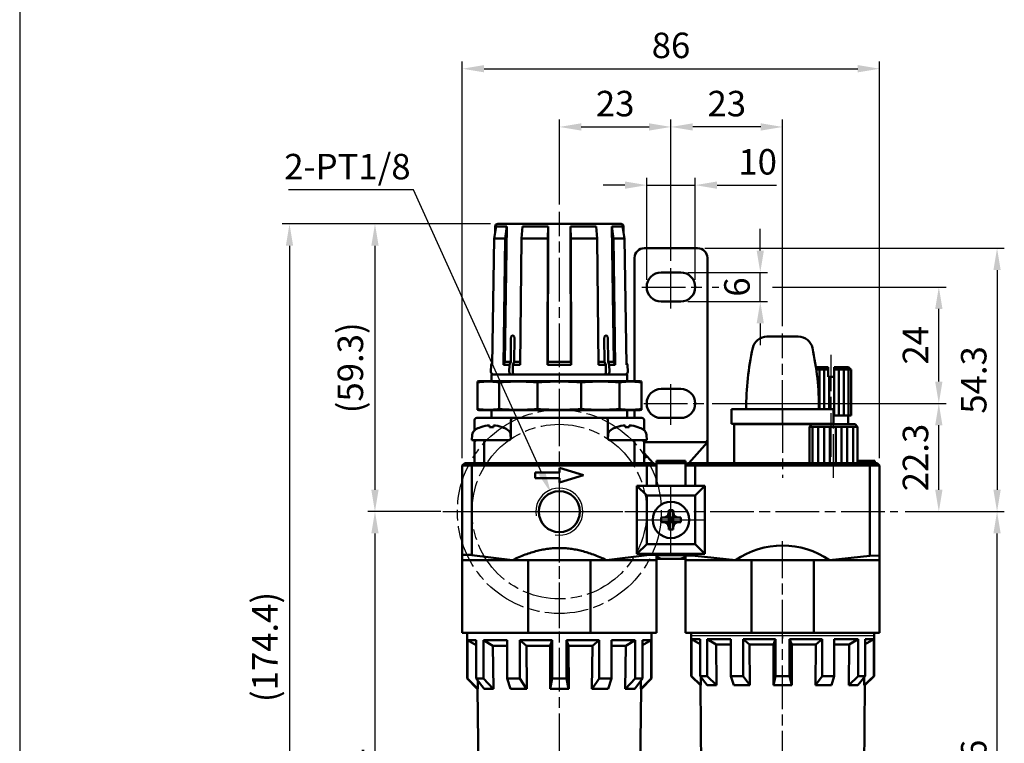
# Model space of a CAD drawing. Units: millimetres. Extents: x 192 to 879, y 407 to 1271.
# Drawn here: x 539 to 742, y 598 to 747 of the extents above; entities that cross this region are included whole.
import ezdxf

# ---------------------------------------------------------------- set-up
doc = ezdxf.new("R2010")
doc.units = ezdxf.units.MM
doc.header["$LTSCALE"] = 1.5
doc.linetypes.add('AM_ISO08W050x2', pattern=[9, 6, -0.75, 1.5, -0.75])
for name, color, linetype, lineweight in [('AM_4', 3, 'Continuous', 25), ('AM_5', 5, 'Continuous', 25), ('AM_7', 1, 'AM_ISO08W050x2', 25), ('AM_VIS', 7, 'Continuous', 50)]:
    doc.layers.add(name, color=color, linetype=linetype, lineweight=lineweight)
doc.layers.add('LOGO', color=7, linetype='Continuous')
doc.styles.get("Standard").update_dxf_attribs({"font": 'ISOCP.SHX', "bigfont": 'CHINESET.SHX'})
doc.dimstyles.new('AM_ISO$0', dxfattribs={"dimscale": 1.5, "dimtxt": 3.5, "dimasz": 3, "dimexe": 1, "dimexo": 1, "dimgap": 1, "dimtad": 1, "dimdsep": 46, "dimtxsty": 'Standard', "dimcen": 0, "dimclrd": 256, "dimclre": 256, "dimclrt": 256, "dimadec": 0, "dimazin": 2, "dimtp": 0.1, "dimtm": 0.1, "dimtfac": 0.6, "dimtmove": 0, "dimatfit": 3, "dimfxl": 0, "dimlwd": -1, "dimlwe": -1, "dimarcsym": 0})
doc.dimstyles.new('AM_ISO$3', dxfattribs={"dimscale": 1.5, "dimtxt": 3.5, "dimasz": 3, "dimexe": 1, "dimexo": 1, "dimgap": 1, "dimtad": 1, "dimtoh": 1, "dimdsep": 46, "dimtxsty": 'Standard', "dimcen": 0, "dimclrd": 256, "dimclre": 256, "dimclrt": 256, "dimadec": 0, "dimazin": 2, "dimtp": 0.1, "dimtm": 0.1, "dimtfac": 0.6, "dimtofl": 0, "dimtmove": 0, "dimatfit": 0, "dimfxl": 0, "dimlwd": -1, "dimlwe": -1, "dimarcsym": 0})

# ---------------------------------------------------------------- blocks, each defined once
blk = doc.blocks.new('*D145')
at = {"layer": 'AM_5'}
for p, q in [((650.61, 708.84), (650.61, 726.33)), ((655.11, 724.83), (669.11, 724.83)), ((673.61, 697.23), (673.61, 726.33))]:
    blk.add_line(p, q, dxfattribs=at)
for points in [[(655.11, 725.58), (655.11, 724.08), (650.61, 724.83)], [(669.11, 725.58), (669.11, 724.08), (673.61, 724.83)]]:
    blk.add_solid(points, dxfattribs=at)
at = {"layer": 'Defpoints', "color": 0}
for p in [(673.61, 724.83), (650.61, 707.34), (673.61, 695.73)]:
    blk.add_point(p, dxfattribs=at)
at = {"layer": 'AM_5', "insert": (662.11, 728.96), "char_height": 5.25, "attachment_point": 5}
blk.add_mtext('23', dxfattribs=at)
blk = doc.blocks.new('*D146')
at = {"layer": 'AM_5'}
for p, q in [((673.61, 697.23), (673.61, 726.33)), ((692.11, 724.83), (678.11, 724.83)), ((696.61, 683.76), (696.61, 726.33))]:
    blk.add_line(p, q, dxfattribs=at)
for points in [[(678.11, 725.58), (678.11, 724.08), (673.61, 724.83)], [(692.11, 725.58), (692.11, 724.08), (696.61, 724.83)]]:
    blk.add_solid(points, dxfattribs=at)
at = {"layer": 'Defpoints', "color": 0}
for p in [(673.61, 724.83), (673.61, 695.73), (696.61, 682.26)]:
    blk.add_point(p, dxfattribs=at)
at = {"layer": 'AM_5', "insert": (685.11, 728.96), "char_height": 5.25, "attachment_point": 5}
blk.add_mtext('23', dxfattribs=at)
blk = doc.blocks.new('*D147')
at = {"layer": 'AM_5'}
for p, q in [((630.61, 656.53), (630.61, 738.33)), ((635.11, 736.83), (712.11, 736.83)), ((716.61, 656.53), (716.61, 738.33))]:
    blk.add_line(p, q, dxfattribs=at)
for points in [[(635.11, 737.58), (635.11, 736.08), (630.61, 736.83)], [(712.11, 737.58), (712.11, 736.08), (716.61, 736.83)]]:
    blk.add_solid(points, dxfattribs=at)
at = {"layer": 'Defpoints', "color": 0}
for p in [(716.61, 736.83), (630.61, 655.03), (716.61, 655.03)]:
    blk.add_point(p, dxfattribs=at)
at = {"layer": 'AM_5', "insert": (673.61, 740.96), "char_height": 5.25, "attachment_point": 5}
blk.add_mtext('86', dxfattribs=at)
blk = doc.blocks.new('*D148')
at = {"layer": 'AM_5'}
for p, q in [((636.4, 704.83), (593.5, 704.83)), ((595, 700.33), (595, 534.93)), ((647.01, 530.43), (593.5, 530.43))]:
    blk.add_line(p, q, dxfattribs=at)
for points in [[(594.25, 700.33), (595.75, 700.33), (595, 704.83)], [(594.25, 534.93), (595.75, 534.93), (595, 530.43)]]:
    blk.add_solid(points, dxfattribs=at)
at = {"layer": 'Defpoints', "color": 0}
for p in [(637.9, 704.83), (595, 530.43), (648.51, 530.43)]:
    blk.add_point(p, dxfattribs=at)
at = {"layer": 'AM_5', "insert": (590.61, 617.63), "char_height": 5.25, "attachment_point": 5, "rotation": 90}
blk.add_mtext('(174.4)', dxfattribs=at)
blk = doc.blocks.new('*D149')
at = {"layer": 'AM_5'}
for p, q in [((636.4, 704.83), (611.11, 704.83)), ((612.61, 700.33), (612.61, 650.03)), ((626.16, 645.53), (611.11, 645.53))]:
    blk.add_line(p, q, dxfattribs=at)
for points in [[(611.86, 700.33), (613.36, 700.33), (612.61, 704.83)], [(611.86, 650.03), (613.36, 650.03), (612.61, 645.53)]]:
    blk.add_solid(points, dxfattribs=at)
at = {"layer": 'Defpoints', "color": 0}
for p in [(637.9, 704.83), (612.61, 645.53), (627.66, 645.53)]:
    blk.add_point(p, dxfattribs=at)
at = {"layer": 'AM_5', "insert": (608.22, 675.18), "char_height": 5.25, "attachment_point": 5, "rotation": 90}
blk.add_mtext('(59.3)', dxfattribs=at)
blk = doc.blocks.new('*D150')
at = {"layer": 'AM_5'}
for p, q in [((626.16, 645.53), (611.11, 645.53)), ((612.61, 641.03), (612.61, 534.93)), ((647.01, 530.43), (611.11, 530.43))]:
    blk.add_line(p, q, dxfattribs=at)
for points in [[(611.86, 641.03), (613.36, 641.03), (612.61, 645.53)], [(611.86, 534.93), (613.36, 534.93), (612.61, 530.43)]]:
    blk.add_solid(points, dxfattribs=at)
at = {"layer": 'Defpoints', "color": 0}
for p in [(627.66, 645.53), (612.61, 530.43), (648.51, 530.43)]:
    blk.add_point(p, dxfattribs=at)
at = {"layer": 'AM_5', "insert": (608.48, 587.98), "char_height": 5.25, "attachment_point": 5, "rotation": 90}
blk.add_mtext('115.1', dxfattribs=at)
blk = doc.blocks.new('A$C026601EB')
at = {"color": 2, "linetype": 'AM_ISO08W050x2'}
for radius in [21, 18]:
    blk.add_circle((24, 24), radius, dxfattribs=at)
at = {"layer": 'AM_7'}
for p, q in [((24, 24), (24, 48)), ((0, 24), (24, 24)), ((24, 24), (24, 24)), ((24, 24), (24, 24)), ((24, 24), (48, 24)), ((24, 0), (24, 24))]:
    blk.add_line(p, q, dxfattribs=at)
blk = doc.blocks.new('*D151')
at = {"layer": 'AM_5'}
for p, q in [((680.61, 699.83), (742.3, 699.83)), ((740.8, 695.33), (740.8, 650.03)), ((721.84, 645.53), (742.3, 645.53))]:
    blk.add_line(p, q, dxfattribs=at)
for points in [[(740.05, 695.33), (741.55, 695.33), (740.8, 699.83)], [(740.05, 650.03), (741.55, 650.03), (740.8, 645.53)]]:
    blk.add_solid(points, dxfattribs=at)
at = {"layer": 'Defpoints', "color": 0}
for p in [(679.11, 699.83), (720.34, 645.53), (740.8, 645.53)]:
    blk.add_point(p, dxfattribs=at)
at = {"layer": 'AM_5', "insert": (736.67, 672.68), "char_height": 5.25, "attachment_point": 5, "rotation": 90}
blk.add_mtext('54.3', dxfattribs=at)
blk = doc.blocks.new('*D152')
at = {"layer": 'AM_5'}
for p, q in [((721.84, 645.53), (742.3, 645.53)), ((740.8, 544.03), (740.8, 641.03)), ((703.81, 539.53), (742.3, 539.53))]:
    blk.add_line(p, q, dxfattribs=at)
for points in [[(740.05, 641.03), (741.55, 641.03), (740.8, 645.53)], [(740.05, 544.03), (741.55, 544.03), (740.8, 539.53)]]:
    blk.add_solid(points, dxfattribs=at)
at = {"layer": 'Defpoints', "color": 0}
for p in [(720.34, 645.53), (740.8, 645.53), (702.31, 539.53)]:
    blk.add_point(p, dxfattribs=at)
at = {"layer": 'AM_5', "insert": (736.67, 592.53), "char_height": 5.25, "attachment_point": 5, "rotation": 90}
blk.add_mtext('106', dxfattribs=at)
blk = doc.blocks.new('*D157')
at = {"layer": 'AM_5'}
for p, q in [((668.61, 693.33), (668.61, 714.33)), ((678.61, 693.33), (678.61, 714.33)), ((664.11, 712.83), (659.61, 712.83)), ((668.61, 712.83), (678.61, 712.83)), ((683.11, 712.83), (695.33, 712.83))]:
    blk.add_line(p, q, dxfattribs=at)
for points in [[(664.11, 713.58), (664.11, 712.08), (668.61, 712.83)], [(683.11, 713.58), (683.11, 712.08), (678.61, 712.83)]]:
    blk.add_solid(points, dxfattribs=at)
at = {"layer": 'Defpoints', "color": 0}
for p in [(678.61, 712.83), (668.61, 691.83), (678.61, 691.83)]:
    blk.add_point(p, dxfattribs=at)
at = {"layer": 'AM_5', "insert": (691.47, 716.96), "char_height": 5.25, "attachment_point": 5}
blk.add_mtext('10', dxfattribs=at)
blk = doc.blocks.new('*D158')
at = {"layer": 'AM_5'}
for p, q in [((692.01, 699.33), (692.01, 703.83)), ((677.11, 694.83), (693.51, 694.83)), ((692.01, 688.83), (692.01, 694.83)), ((677.11, 688.83), (693.51, 688.83)), ((692.01, 684.33), (692.01, 679.83))]:
    blk.add_line(p, q, dxfattribs=at)
for points in [[(691.26, 699.33), (692.76, 699.33), (692.01, 694.83)], [(691.26, 684.33), (692.76, 684.33), (692.01, 688.83)]]:
    blk.add_solid(points, dxfattribs=at)
at = {"layer": 'Defpoints', "color": 0}
for p in [(675.61, 694.83), (692.01, 694.83), (675.61, 688.83)]:
    blk.add_point(p, dxfattribs=at)
at = {"layer": 'AM_5', "insert": (687.88, 691.83), "char_height": 5.25, "attachment_point": 5, "rotation": 90}
blk.add_mtext('6', dxfattribs=at)
blk = doc.blocks.new('*D159')
at = {"layer": 'AM_5'}
for p, q in [((682.11, 667.83), (730.3, 667.83)), ((728.8, 650.03), (728.8, 663.33)), ((721.84, 645.53), (730.3, 645.53))]:
    blk.add_line(p, q, dxfattribs=at)
for points in [[(728.05, 663.33), (729.55, 663.33), (728.8, 667.83)], [(728.05, 650.03), (729.55, 650.03), (728.8, 645.53)]]:
    blk.add_solid(points, dxfattribs=at)
at = {"layer": 'Defpoints', "color": 0}
for p in [(680.61, 667.83), (728.8, 667.83), (720.34, 645.53)]:
    blk.add_point(p, dxfattribs=at)
at = {"layer": 'AM_5', "insert": (724.67, 656.68), "char_height": 5.25, "attachment_point": 5, "rotation": 90}
blk.add_mtext('22.3', dxfattribs=at)
blk = doc.blocks.new('*D160')
at = {"layer": 'AM_5'}
for p, q in [((682.11, 691.83), (683.46, 691.83)), ((694.52, 691.83), (730.3, 691.83)), ((728.8, 672.33), (728.8, 687.33)), ((682.11, 667.83), (730.3, 667.83))]:
    blk.add_line(p, q, dxfattribs=at)
for points in [[(728.05, 687.33), (729.55, 687.33), (728.8, 691.83)], [(728.05, 672.33), (729.55, 672.33), (728.8, 667.83)]]:
    blk.add_solid(points, dxfattribs=at)
at = {"layer": 'Defpoints', "color": 0}
for p in [(680.61, 691.83), (728.8, 691.83), (680.61, 667.83)]:
    blk.add_point(p, dxfattribs=at)
at = {"layer": 'AM_5', "insert": (724.67, 679.83), "char_height": 5.25, "attachment_point": 5, "rotation": 90}
blk.add_mtext('24', dxfattribs=at)
blk = doc.blocks.new('*D180')
at = {"layer": 'AM_5'}
for p, q in [((620.58, 711.85), (594.8, 711.85)), ((647, 653.49), (620.58, 711.85))]:
    blk.add_line(p, q, dxfattribs=at)
blk.add_solid([(647.68, 653.8), (646.32, 653.18), (648.86, 649.39)], dxfattribs=at)
at = {"layer": 'Defpoints', "color": 0}
for p in [(648.86, 649.39), (652.35, 641.67)]:
    blk.add_point(p, dxfattribs=at)
at = {"layer": 'AM_5', "insert": (606.94, 715.97), "char_height": 5.25, "attachment_point": 5}
blk.add_mtext('2-PT1/8', dxfattribs=at)

msp = doc.modelspace()

# ---------------------------------------------------------------- linework, layer by layer
at = {"layer": 'AM_4', "color": 7}
msp.add_line((677.755, 620.032), (715.455, 620.032), dxfattribs=at)
at = {"layer": 'AM_4'}
msp.add_line((696.605, 620.032), (696.605, 619.37), dxfattribs=at)
msp.add_line((696.605, 620.032), (696.605, 619.37), dxfattribs=at)
msp.add_arc((650.605, 645.532), 4.85, 260, 190, dxfattribs=at)
at = {"layer": 'AM_7'}
for p, q in [((650.605, 661.832), (650.605, 707.34)), ((673.605, 687.386), (673.605, 695.732)), ((667.621, 691.832), (680.605, 691.832)), ((696.605, 663.632), (696.605, 682.263)), ((706.605, 656.832), (706.605, 677.832)), ((673.605, 663.442), (673.605, 671.788)), ((668.037, 667.832), (680.605, 667.832)), ((696.605, 666.632), (696.605, 652.532)), ((707.105, 652.532), (707.105, 666.032)), ((679.605, 655.532), (667.605, 655.532)), ((650.605, 645.532), (650.605, 652.768)), ((673.605, 643.832), (673.605, 650.582)), ((627.664, 645.532), (720.341, 645.532)), ((650.605, 645.532), (650.605, 645.532)), ((650.605, 645.532), (650.605, 645.532)), ((650.605, 638.295), (650.605, 645.532)), ((666.855, 643.832), (673.605, 643.832)), ((673.605, 643.832), (673.605, 643.832)), ((673.605, 643.832), (673.605, 643.832)), ((673.605, 643.832), (680.355, 643.832)), ((673.605, 637.082), (673.605, 643.832)), ((650.605, 527.432), (650.605, 639.659)), ((696.605, 537.332), (696.605, 639.467))]:
    msp.add_line(p, q, dxfattribs=at)
at = {"layer": 'AM_VIS'}
for p, q in [((637.2, 701.819), (637.597, 704.332)), ((637.397, 704.34), (637.371, 702.903)), ((637.597, 704.332), (639.785, 704.332)), ((637.897, 704.832), (663.314, 704.832)), ((639.386, 676.424), (639.785, 704.332)), ((639.785, 704.332), (639.455, 701.819)), ((642.798, 701.819), (643.029, 704.332)), ((643.029, 704.332), (648.311, 704.332)), ((648.227, 676.424), (648.311, 704.332)), ((648.311, 704.332), (648.242, 701.819)), ((652.969, 701.819), (652.899, 704.332)), ((652.899, 704.332), (652.983, 676.424)), ((652.899, 704.332), (658.181, 704.332)), ((658.181, 704.332), (658.412, 701.819)), ((661.755, 701.819), (661.425, 704.332)), ((661.425, 704.332), (661.824, 676.424)), ((661.425, 704.332), (663.613, 704.332)), ((663.613, 704.332), (664.01, 701.819)), ((663.814, 704.34), (663.839, 702.903)), ((637.2, 701.819), (636.753, 675.809)), ((637.2, 701.819), (639.455, 701.819)), ((639.083, 675.809), (639.455, 701.819)), ((642.798, 701.819), (642.538, 675.809)), ((642.798, 701.819), (648.242, 701.819)), ((648.163, 675.809), (648.242, 701.819)), ((652.969, 701.819), (653.048, 675.809)), ((652.969, 701.819), (658.412, 701.819)), ((658.673, 675.809), (658.412, 701.819)), ((661.755, 701.819), (662.127, 675.809)), ((661.755, 701.819), (664.01, 701.819)), ((664.457, 675.809), (664.01, 701.819)), ((679.105, 699.832), (668.105, 699.832)), ((666.105, 697.832), (666.105, 672.432)), ((681.105, 660.332), (681.105, 697.832)), ((671.605, 694.832), (675.605, 694.832)), ((675.605, 688.832), (671.605, 688.832)), ((640.634, 681.332), (640.574, 676.424)), ((641.281, 676.424), (641.341, 681.332)), ((659.869, 681.332), (659.93, 676.424)), ((660.637, 676.424), (660.576, 681.332)), ((693.383, 681.632), (699.828, 681.632)), ((636.54, 675.809), (636.514, 674.34)), ((636.76, 676.175), (636.54, 675.809)), ((636.54, 675.809), (636.753, 675.809)), ((639.083, 675.809), (639.386, 676.424)), ((639.083, 675.809), (640.312, 675.809)), ((639.386, 676.424), (640.574, 676.424)), ((640.294, 674.34), (640.312, 675.809)), ((640.312, 675.809), (640.574, 676.424)), ((641.019, 675.809), (641.001, 674.34)), ((641.019, 675.809), (641.281, 676.424)), ((641.019, 675.809), (642.538, 675.809)), ((641.281, 676.424), (642.544, 676.424)), ((648.163, 675.809), (648.227, 676.424)), ((648.163, 675.809), (653.048, 675.809)), ((648.227, 676.424), (652.983, 676.424)), ((652.983, 676.424), (653.048, 675.809)), ((658.667, 676.424), (659.93, 676.424)), ((658.673, 675.809), (660.191, 675.809)), ((659.93, 676.424), (660.191, 675.809)), ((660.209, 674.34), (660.191, 675.809)), ((660.637, 676.424), (660.898, 675.809)), ((660.637, 676.424), (661.824, 676.424)), ((660.898, 675.809), (660.916, 674.34)), ((660.898, 675.809), (662.127, 675.809)), ((661.824, 676.424), (662.127, 675.809)), ((664.451, 676.175), (664.671, 675.809)), ((664.457, 675.809), (664.671, 675.809)), ((664.671, 675.809), (664.696, 674.34)), ((636.605, 673.832), (636.605, 673.332)), ((636.605, 673.832), (664.605, 673.832)), ((641.349, 673.832), (641.349, 673.832)), ((659.861, 673.832), (659.861, 673.832)), ((664.605, 673.832), (664.605, 673.332)), ((703.471, 675.332), (706.005, 675.332)), ((706.005, 674.832), (703.542, 674.832)), ((704.205, 666.632), (704.205, 674.832)), ((705.205, 666.632), (705.205, 674.832)), ((706.005, 675.332), (706.005, 674.832)), ((706.005, 673.332), (706.005, 674.832)), ((707.205, 675.332), (707.205, 674.832)), ((707.205, 675.332), (710.205, 675.332)), ((707.205, 674.832), (707.205, 673.332)), ((710.705, 674.832), (707.205, 674.832)), ((708.205, 665.332), (708.205, 674.832)), ((709.205, 665.332), (709.205, 674.832)), ((710.205, 675.332), (710.605, 674.932)), ((710.205, 665.332), (710.205, 674.832)), ((710.605, 674.932), (710.705, 674.832)), ((710.705, 665.332), (710.705, 674.832)), ((634.005, 672.432), (633.705, 672.351)), ((633.705, 672.351), (633.705, 672.191)), ((633.705, 666.672), (633.705, 672.191)), ((667.205, 672.432), (634.005, 672.432)), ((636.605, 673.332), (636.605, 672.432)), ((638.233, 666.672), (638.233, 672.191)), ((646.077, 666.672), (646.077, 672.191)), ((655.133, 666.672), (655.133, 672.191)), ((662.977, 666.672), (662.977, 672.191)), ((664.605, 672.432), (664.605, 673.332)), ((667.205, 672.432), (667.505, 672.351)), ((667.505, 672.351), (667.505, 672.191)), ((667.505, 666.672), (667.505, 672.191)), ((706.005, 673.332), (706.29, 673.332)), ((706.205, 666.632), (706.205, 673.332)), ((706.29, 673.332), (706.354, 673.332)), ((706.354, 673.332), (706.405, 673.332)), ((706.405, 673.332), (706.805, 673.332)), ((706.805, 673.332), (706.856, 673.332)), ((706.856, 673.332), (706.92, 673.332)), ((706.92, 673.332), (707.205, 673.332)), ((707.205, 665.332), (707.205, 673.332)), ((671.605, 670.832), (675.605, 670.832)), ((633.705, 666.672), (633.705, 666.512)), ((634.005, 666.432), (633.705, 666.512)), ((634.005, 666.432), (667.205, 666.432)), ((636.605, 666.432), (636.605, 664.832)), ((664.605, 664.832), (664.605, 666.432)), ((666.105, 666.432), (666.105, 664.832)), ((667.205, 666.432), (667.505, 666.512)), ((667.505, 666.672), (667.505, 666.512)), ((686.1, 666.632), (686.1, 663.632)), ((686.1, 666.632), (686.502, 666.632)), ((686.502, 666.632), (690.254, 666.632)), ((690.254, 666.632), (692.852, 666.632)), ((692.852, 666.632), (700.358, 666.632)), ((700.358, 666.632), (702.956, 666.632)), ((702.956, 666.632), (706.709, 666.632)), ((706.709, 666.632), (707.111, 666.632)), ((707.111, 666.632), (707.111, 663.632)), ((633.105, 664.332), (633.105, 662.292)), ((636.605, 664.832), (633.605, 664.832)), ((641.105, 664.832), (636.605, 664.832)), ((640.605, 664.332), (640.605, 660.732)), ((660.105, 664.832), (641.105, 664.832)), ((664.605, 664.832), (660.105, 664.832)), ((660.605, 660.732), (660.605, 664.332)), ((667.605, 664.832), (664.605, 664.832)), ((668.105, 662.292), (668.105, 664.332)), ((675.605, 664.832), (671.605, 664.832)), ((686.502, 663.632), (686.1, 663.632)), ((686.502, 663.632), (690.254, 663.632)), ((686.605, 655.532), (686.605, 663.532)), ((686.605, 663.532), (702.645, 663.532)), ((692.852, 663.632), (690.254, 663.632)), ((692.852, 663.632), (707.105, 663.632)), ((702.146, 663.032), (702.645, 663.532)), ((702.645, 663.532), (711.565, 663.532)), ((707.317, 665.332), (707.111, 665.332)), ((707.355, 665.332), (707.317, 665.332)), ((707.43, 665.332), (707.355, 665.332)), ((707.817, 665.332), (707.43, 665.332)), ((707.841, 665.332), (707.817, 665.332)), ((707.927, 665.332), (707.841, 665.332)), ((708.299, 665.332), (707.927, 665.332)), ((708.308, 665.332), (708.299, 665.332)), ((708.403, 665.332), (708.308, 665.332)), ((708.753, 665.332), (708.403, 665.332)), ((708.85, 665.332), (708.753, 665.332)), ((709.174, 665.332), (708.85, 665.332)), ((709.263, 665.332), (709.174, 665.332)), ((709.554, 665.332), (709.263, 665.332)), ((709.633, 665.332), (709.554, 665.332)), ((709.888, 665.332), (709.633, 665.332)), ((709.956, 665.332), (709.888, 665.332)), ((710.17, 665.332), (709.956, 665.332)), ((710.105, 663.532), (710.105, 665.332)), ((710.225, 665.332), (710.17, 665.332)), ((710.396, 665.332), (710.225, 665.332)), ((710.438, 665.332), (710.396, 665.332)), ((710.562, 665.332), (710.438, 665.332)), ((710.59, 665.332), (710.562, 665.332)), ((710.665, 665.332), (710.59, 665.332)), ((710.68, 665.332), (710.665, 665.332)), ((710.705, 665.332), (710.68, 665.332)), ((711.565, 663.532), (712.064, 663.032)), ((634.405, 662.948), (634.415, 662.937)), ((636.19, 663.305), (636.19, 662.937)), ((637.02, 662.937), (637.02, 663.305)), ((638.796, 662.937), (638.805, 662.948)), ((662.405, 662.948), (662.415, 662.937)), ((664.19, 663.305), (664.19, 662.937)), ((665.02, 662.937), (665.02, 663.305)), ((666.796, 662.937), (666.805, 662.948)), ((702.146, 663.032), (702.146, 655.532)), ((712.064, 663.032), (702.146, 663.032)), ((702.746, 663.032), (702.746, 655.532)), ((703.946, 663.032), (703.946, 655.532)), ((705.146, 663.032), (705.146, 655.532)), ((706.346, 663.032), (706.346, 655.532)), ((707.546, 663.032), (707.546, 655.532)), ((708.746, 663.032), (708.746, 655.532)), ((709.946, 663.032), (709.946, 655.532)), ((711.146, 663.032), (711.146, 655.532)), ((712.064, 655.532), (712.064, 663.032)), ((632.644, 661.344), (632.605, 660.232)), ((639.251, 660.232), (632.605, 660.232)), ((633.105, 660.232), (633.105, 659.732)), ((633.105, 659.732), (633.105, 655.532)), ((635.105, 655.532), (635.105, 659.732)), ((640.105, 660.232), (639.251, 660.232)), ((640.566, 661.344), (640.592, 660.616)), ((660.644, 661.344), (660.619, 660.616)), ((661.959, 660.232), (661.105, 660.232)), ((668.605, 660.232), (661.959, 660.232)), ((666.105, 659.732), (666.105, 655.532)), ((668.105, 660.232), (668.105, 659.732)), ((668.105, 659.832), (680.605, 659.832)), ((668.105, 655.532), (668.105, 659.732)), ((668.566, 661.344), (668.605, 660.232)), ((681.105, 659.832), (677.278, 655.532)), ((681.105, 659.832), (681.105, 660.332)), ((681.105, 659.832), (681.105, 655.532)), ((669.932, 655.532), (668.105, 657.584)), ((630.605, 655.032), (631.105, 655.532)), ((632.812, 655.532), (631.105, 655.532)), ((632.605, 655.032), (632.812, 655.532)), ((634.605, 655.532), (632.812, 655.532)), ((634.605, 655.532), (635.105, 655.532)), ((635.105, 655.532), (666.105, 655.532)), ((666.105, 655.532), (666.605, 655.532)), ((668.398, 655.532), (666.605, 655.532)), ((668.605, 655.032), (668.398, 655.532)), ((670.105, 655.532), (668.398, 655.532)), ((670.605, 655.032), (670.105, 655.532)), ((676.605, 656.032), (670.605, 656.032)), ((670.605, 655.532), (670.605, 656.032)), ((670.605, 650.831), (670.605, 655.532)), ((670.605, 655.532), (676.605, 655.532)), ((676.605, 655.532), (676.605, 656.032)), ((676.605, 650.831), (676.605, 655.532)), ((677.105, 655.532), (676.605, 655.032)), ((678.812, 655.532), (677.105, 655.532)), ((678.605, 655.032), (678.812, 655.532)), ((714.398, 655.532), (678.812, 655.532)), ((715.605, 656.032), (712.105, 656.032)), ((714.398, 655.532), (714.605, 655.032)), ((716.105, 655.532), (714.398, 655.532)), ((715.605, 655.532), (715.605, 656.032)), ((716.605, 655.032), (716.105, 655.532)), ((630.605, 655.032), (632.605, 655.032)), ((630.605, 655.032), (630.605, 636.659)), ((632.605, 636.617), (632.605, 655.032)), ((632.605, 655.032), (668.605, 655.032)), ((645.605, 652.432), (645.605, 653.632)), ((645.605, 653.632), (650.605, 653.632)), ((650.605, 653.632), (650.605, 654.532)), ((650.605, 654.532), (655.605, 653.032)), ((668.605, 655.032), (668.605, 650.831)), ((668.605, 655.032), (670.605, 655.032)), ((676.605, 655.032), (678.605, 655.032)), ((678.605, 650.831), (678.605, 655.032)), ((678.605, 655.032), (714.605, 655.032)), ((714.605, 655.032), (714.605, 636.432)), ((714.605, 655.032), (716.605, 655.032)), ((716.605, 636.467), (716.605, 655.032)), ((650.605, 652.432), (645.605, 652.432)), ((655.605, 653.032), (650.605, 651.532)), ((650.605, 651.532), (650.605, 652.432)), ((666.605, 650.831), (680.605, 650.831)), ((666.605, 636.831), (666.605, 650.831)), ((666.605, 650.831), (668.605, 648.832)), ((680.605, 650.831), (678.605, 648.832)), ((680.605, 650.831), (680.605, 636.831)), ((668.605, 648.832), (678.605, 648.832)), ((668.605, 638.831), (668.605, 648.832)), ((678.605, 648.832), (678.605, 638.831)), ((680.605, 648.032), (680.605, 639.732)), ((680.605, 648.032), (680.605, 648.032)), ((673.103, 645.218), (673.14, 644.394)), ((673.14, 645.834), (673.14, 645.215)), ((673.14, 645.215), (673.14, 644.394)), ((674.07, 645.215), (674.07, 645.834)), ((674.07, 644.394), (674.108, 645.218)), ((674.07, 644.394), (674.07, 645.215)), ((680.605, 646.882), (680.605, 646.882)), ((672.222, 644.297), (671.603, 644.297)), ((671.603, 643.367), (672.222, 643.367)), ((673.042, 644.297), (672.219, 644.334)), ((672.219, 643.329), (673.042, 643.367)), ((673.042, 644.297), (672.222, 644.297)), ((672.222, 643.367), (673.042, 643.367)), ((673.042, 644.297), (673.14, 644.297)), ((673.14, 643.367), (673.042, 643.367)), ((673.14, 643.269), (673.103, 642.445)), ((673.14, 644.297), (673.14, 644.394)), ((673.14, 644.297), (673.605, 643.832)), ((674.07, 644.297), (673.14, 644.297)), ((673.14, 643.367), (673.14, 644.297)), ((673.605, 643.832), (673.14, 643.367)), ((673.605, 643.832), (673.14, 643.832)), ((673.14, 643.367), (674.07, 643.367)), ((673.14, 643.269), (673.14, 643.367)), ((673.14, 643.269), (673.14, 642.448)), ((673.605, 644.297), (673.605, 643.832)), ((673.605, 643.832), (674.07, 644.297)), ((673.605, 643.832), (673.605, 643.367)), ((674.07, 643.367), (673.605, 643.832)), ((674.07, 643.832), (673.605, 643.832)), ((674.07, 644.394), (674.07, 644.297)), ((674.07, 644.297), (674.07, 643.367)), ((674.07, 644.297), (674.168, 644.297)), ((674.07, 643.367), (674.07, 643.269)), ((674.168, 643.367), (674.07, 643.367)), ((674.07, 642.448), (674.07, 643.269)), ((674.108, 642.445), (674.07, 643.269)), ((674.992, 644.334), (674.168, 644.297)), ((674.988, 644.297), (674.168, 644.297)), ((674.168, 643.367), (674.992, 643.329)), ((674.168, 643.367), (674.988, 643.367)), ((675.608, 644.297), (674.988, 644.297)), ((674.988, 643.367), (675.608, 643.367)), ((673.14, 642.448), (673.14, 641.829)), ((674.07, 641.829), (674.07, 642.448)), ((680.605, 640.882), (680.605, 640.882)), ((680.605, 639.732), (680.605, 639.732)), ((666.605, 636.831), (668.605, 638.831)), ((678.605, 638.831), (668.605, 638.831)), ((680.605, 636.831), (678.605, 638.831)), ((630.605, 636.659), (630.605, 635.532)), ((630.605, 636.653), (632.605, 636.611)), ((630.605, 635.532), (630.605, 620.532)), ((630.605, 635.532), (644.202, 635.532)), ((632.602, 636.589), (640.918, 635.493)), ((644.202, 620.532), (644.202, 635.532)), ((644.202, 635.532), (650.605, 635.532)), ((650.605, 635.532), (657.008, 635.532)), ((657.008, 635.532), (657.008, 620.532)), ((657.008, 635.532), (670.605, 635.532)), ((660.293, 635.493), (668.609, 636.589)), ((680.605, 636.831), (666.605, 636.831)), ((668.605, 636.831), (668.605, 636.617)), ((668.605, 636.611), (670.605, 636.653)), ((670.605, 636.532), (670.605, 636.831)), ((670.605, 636.532), (676.605, 636.532)), ((670.605, 636.532), (670.605, 635.532)), ((670.605, 635.832), (671.894, 635.832)), ((670.605, 620.532), (670.605, 635.532)), ((675.316, 635.832), (671.894, 635.832)), ((675.316, 635.832), (676.605, 635.832)), ((676.605, 636.532), (676.605, 636.831)), ((676.605, 636.532), (676.605, 636.467)), ((676.605, 636.467), (676.605, 635.532)), ((676.605, 636.462), (678.605, 636.427)), ((676.605, 635.532), (676.615, 635.532)), ((676.615, 635.532), (676.615, 620.532)), ((676.615, 635.532), (690.171, 635.532)), ((678.603, 636.409), (686.919, 635.499)), ((678.605, 636.432), (678.605, 636.831)), ((690.171, 620.532), (690.171, 635.532)), ((690.171, 635.532), (695.973, 635.532)), ((695.973, 635.532), (697.238, 635.532)), ((697.238, 635.532), (703.039, 635.532)), ((703.039, 635.532), (703.039, 620.532)), ((703.039, 635.532), (716.595, 635.532)), ((706.291, 635.499), (714.608, 636.409)), ((714.605, 636.427), (716.605, 636.462)), ((716.595, 620.532), (716.595, 635.532)), ((716.595, 635.532), (716.605, 635.532)), ((716.605, 636.467), (716.605, 635.532)), ((644.202, 620.532), (630.605, 620.532)), ((631.605, 611.101), (631.605, 620.532)), ((631.664, 619.032), (631.664, 611.101)), ((633.452, 619.032), (631.664, 619.032)), ((631.664, 619.031), (633.452, 618.022)), ((633.452, 619.032), (633.452, 611.101)), ((634.952, 619.032), (634.952, 611.101)), ((639.836, 619.032), (634.952, 619.032)), ((634.952, 619.031), (636.924, 617.876)), ((639.836, 619.032), (639.836, 611.101)), ((642.433, 619.031), (643.803, 617.876)), ((642.434, 619.032), (642.434, 611.101)), ((649.105, 619.032), (642.434, 619.032)), ((657.008, 620.532), (644.202, 620.532)), ((648.706, 617.877), (649.105, 619.031)), ((649.105, 619.032), (649.105, 611.101)), ((652.105, 619.032), (652.105, 611.101)), ((658.776, 619.032), (652.105, 619.032)), ((652.105, 619.031), (652.504, 617.877)), ((670.605, 620.532), (657.008, 620.532)), ((657.407, 617.876), (658.777, 619.031)), ((658.776, 619.032), (658.776, 611.101)), ((661.375, 619.032), (661.375, 611.101)), ((666.258, 619.032), (661.375, 619.032)), ((664.286, 617.876), (666.259, 619.031)), ((666.258, 619.032), (666.258, 611.101)), ((667.758, 619.032), (667.758, 611.101)), ((669.546, 619.032), (667.758, 619.032)), ((667.759, 618.022), (669.546, 619.031)), ((669.546, 619.032), (669.546, 611.101)), ((669.605, 611.101), (669.605, 620.532)), ((690.171, 620.532), (676.615, 620.532)), ((677.755, 620.032), (677.755, 620.532)), ((677.755, 611.648), (677.755, 620.032)), ((677.811, 619.232), (677.811, 611.648)), ((679.604, 619.232), (677.811, 619.232)), ((677.811, 619.231), (679.604, 618.222)), ((679.604, 619.232), (679.604, 611.648)), ((681.054, 619.232), (681.054, 611.648)), ((685.952, 619.232), (681.054, 619.232)), ((681.054, 619.231), (682.914, 618.163)), ((685.952, 619.232), (685.952, 611.648)), ((688.463, 619.231), (689.787, 618.163)), ((688.464, 619.232), (688.464, 611.648)), ((695.155, 619.232), (688.464, 619.232)), ((703.039, 620.532), (690.171, 620.532)), ((694.723, 618.163), (695.155, 619.231)), ((695.155, 619.232), (695.155, 611.648)), ((698.055, 619.232), (698.055, 611.648)), ((704.746, 619.232), (698.055, 619.232)), ((698.055, 619.231), (698.487, 618.163)), ((716.595, 620.532), (703.039, 620.532)), ((703.423, 618.163), (704.747, 619.231)), ((704.746, 619.232), (704.746, 611.648)), ((707.258, 619.232), (707.258, 611.648)), ((712.156, 619.232), (707.258, 619.232)), ((710.296, 618.163), (712.157, 619.231)), ((712.156, 619.232), (712.156, 611.648)), ((713.606, 619.232), (713.606, 611.648)), ((715.399, 619.232), (713.606, 619.232)), ((713.607, 618.222), (715.4, 619.231)), ((715.399, 619.232), (715.399, 611.648)), ((715.455, 620.032), (715.455, 620.532)), ((715.455, 611.648), (715.455, 620.032)), ((636.925, 617.877), (637.035, 609.032)), ((639.836, 617.877), (636.925, 617.877)), ((643.803, 617.877), (643.88, 609.032)), ((648.706, 617.877), (643.803, 617.877)), ((648.683, 609.032), (648.706, 617.877)), ((652.505, 617.877), (652.527, 609.032)), ((657.407, 617.877), (652.505, 617.877)), ((657.33, 609.032), (657.407, 617.877)), ((664.286, 617.877), (661.375, 617.877)), ((664.175, 609.032), (664.286, 617.877)), ((682.914, 618.163), (682.981, 609.732)), ((685.952, 618.163), (682.914, 618.163)), ((689.788, 618.163), (689.835, 609.732)), ((694.723, 618.163), (689.788, 618.163)), ((694.707, 609.732), (694.723, 618.163)), ((698.487, 618.163), (698.503, 609.732)), ((703.423, 618.163), (698.487, 618.163)), ((703.375, 609.732), (703.423, 618.163)), ((710.296, 618.163), (707.258, 618.163)), ((710.229, 609.732), (710.296, 618.163)), ((633.675, 609.032), (631.605, 611.101)), ((631.664, 611.101), (631.605, 611.101)), ((631.664, 611.101), (633.783, 609.031)), ((633.451, 611.101), (635.08, 609.031)), ((634.952, 611.101), (633.452, 611.101)), ((634.951, 611.101), (636.993, 609.031)), ((639.835, 611.101), (640.537, 609.031)), ((642.434, 611.101), (639.836, 611.101)), ((642.433, 611.101), (643.851, 609.031)), ((648.692, 609.031), (649.105, 611.101)), ((652.105, 611.101), (649.105, 611.101)), ((652.105, 611.101), (652.518, 609.031)), ((657.36, 609.031), (658.777, 611.101)), ((661.375, 611.101), (658.776, 611.101)), ((660.674, 609.031), (661.375, 611.101)), ((664.217, 609.031), (666.259, 611.101)), ((666.131, 609.031), (667.759, 611.101)), ((667.758, 611.101), (666.258, 611.101)), ((667.428, 609.031), (669.547, 611.101)), ((667.535, 609.032), (669.605, 611.101)), ((669.605, 611.101), (669.546, 611.101)), ((679.671, 609.732), (677.755, 611.648)), ((677.811, 611.648), (677.755, 611.648)), ((677.81, 611.647), (679.777, 609.731)), ((679.603, 611.647), (681.083, 609.731)), ((681.054, 611.648), (679.604, 611.648)), ((679.764, 611.439), (679.778, 609.732)), ((681.053, 611.647), (682.98, 609.731)), ((685.952, 611.648), (686.547, 609.731)), ((688.464, 611.648), (685.952, 611.648)), ((688.463, 611.647), (689.834, 609.731)), ((694.708, 609.731), (695.156, 611.648)), ((698.055, 611.648), (695.155, 611.648)), ((698.055, 611.648), (698.503, 609.731)), ((703.376, 609.731), (704.747, 611.647)), ((707.258, 611.648), (704.746, 611.648)), ((706.663, 609.731), (707.258, 611.648)), ((710.23, 609.731), (712.157, 611.647)), ((712.128, 609.731), (713.607, 611.647)), ((713.606, 611.648), (712.156, 611.648)), ((713.432, 609.732), (713.446, 611.439)), ((713.433, 609.731), (715.4, 611.647)), ((713.539, 609.732), (715.455, 611.648)), ((715.455, 611.648), (715.399, 611.648)), ((633.675, 609.032), (633.784, 609.032)), ((634.406, 554.456), (633.717, 609.032)), ((633.784, 609.032), (633.827, 609.032)), ((633.805, 610.65), (633.827, 609.032)), ((635.08, 609.032), (636.994, 609.032)), ((636.994, 609.032), (637.035, 609.032)), ((640.537, 609.032), (643.851, 609.032)), ((643.851, 609.032), (643.88, 609.032)), ((648.683, 609.032), (648.692, 609.032)), ((648.692, 609.032), (652.519, 609.032)), ((652.519, 609.032), (652.527, 609.032)), ((657.33, 609.032), (657.359, 609.032)), ((657.359, 609.032), (660.673, 609.032)), ((664.175, 609.032), (664.216, 609.032)), ((664.216, 609.032), (666.13, 609.032)), ((666.805, 554.456), (667.494, 609.032)), ((667.384, 609.032), (667.405, 610.65)), ((667.384, 609.032), (667.427, 609.032)), ((667.427, 609.032), (667.535, 609.032)), ((680.105, 554.484), (679.671, 609.732)), ((679.671, 609.732), (679.778, 609.732)), ((681.084, 609.732), (682.981, 609.732)), ((686.548, 609.732), (689.835, 609.732)), ((694.707, 609.732), (698.503, 609.732)), ((703.375, 609.732), (706.662, 609.732)), ((710.229, 609.732), (712.127, 609.732)), ((713.105, 554.484), (713.539, 609.732)), ((713.432, 609.732), (713.539, 609.732))]:
    msp.add_line(p, q, dxfattribs=at)
for centre, radius in [((650.605, 645.532), 4.237), ((673.605, 643.832), 3.75)]:
    msp.add_circle(centre, radius, dxfattribs=at)
for centre, radius, start, end in [((637.897, 704.332), 0.5, 90, 179), ((663.314, 704.332), 0.5, 1, 90), ((668.105, 697.832), 2, 90, 180), ((679.105, 697.832), 2, 0, 90), ((671.605, 691.832), 3, 90, 270), ((675.605, 691.832), 3, 270, 90), ((693.383, 678.632), 3, 90, 167.8468), ((699.828, 678.632), 3, 12.1532, 90), ((749.105, 666.632), 60, 167.8468, 180), ((644.105, 666.632), 60, 0, 12.1532), ((637.014, 674.332), 0.5, 179, 270), ((664.196, 674.332), 0.5, 270, 1), ((671.605, 667.832), 3, 90, 270), ((675.605, 667.832), 3, 270, 90), ((633.605, 664.332), 0.5, 90, 180), ((641.105, 664.332), 0.5, 90, 180), ((660.105, 664.332), 0.5, 0, 90), ((667.605, 664.332), 0.5, 0, 90), ((688.355, 662.882), 0.75, 90, 119.92643), ((633.943, 661.299), 1.3, 120.79133, 178), ((636.605, 656.832), 6.5, 109.78317, 120.79133), ((636.605, 656.832), 6.487, 93.6681, 109.73691), ((636.605, 656.832), 6.487, 70.26309, 86.3319), ((636.605, 656.832), 6.5, 59.20867, 70.21683), ((639.267, 661.299), 1.3, 2, 59.20867), ((661.943, 661.299), 1.3, 120.79133, 178), ((664.605, 656.832), 6.5, 109.78317, 120.79133), ((664.605, 656.832), 6.487, 93.6681, 109.73691), ((664.605, 656.832), 6.487, 70.26309, 86.3319), ((664.605, 656.832), 6.5, 59.20867, 70.21683), ((667.267, 661.299), 1.3, 2, 59.20867), ((633.605, 659.732), 0.5, 90, 180), ((640.105, 660.732), 0.5, 270, 336.93608), ((640.105, 660.732), 0.5, 336.93608, 0), ((661.105, 660.732), 0.5, 180, 203.06392), ((661.105, 660.732), 0.5, 203.06392, 270), ((667.605, 659.732), 0.5, 0, 90), ((680.605, 660.332), 0.5, 270, 0), ((672.113, 645.323), 0.995, 276.06881, 353.93119), ((675.097, 645.323), 0.995, 186.06881, 263.93119), ((672.113, 642.34), 0.995, 6.06881, 83.93119), ((675.097, 642.34), 0.995, 96.06881, 173.93119), ((696.605, 621.485), 17.06, 55.42012, 124.57988)]:
    msp.add_arc(centre, radius, start, end, dxfattribs=at)
for centre, major_axis, ratio, start_param, end_param in [((636.605, 658.408), (6.046, 0), 0.7509111, 1.5020989, 1.6394937), ((664.605, 658.408), (6.046, 0), 0.7509111, 1.5020989, 1.6394937), ((635.312, 659.732), (0, 0.5), 0.4142136, 0, 1.5707963), ((665.898, 659.732), (0, 0.5), 0.4142136, 4.712389, 6.2831853), ((673.397, 642.297), (-6.205, 0.842), 0.4587236, -1.4673214, -1.4612756), ((673.605, 641.958), (-6.019, 0), 0.6460056, 4.6350517, 4.7897262), ((673.813, 642.297), (6.205, 0.842), 0.4587236, 1.4612756, 1.4673214), ((675.479, 643.832), (0, 6.019), 0.6460056, 1.4934591, 1.6481336), ((675.14, 644.04), (-0.842, 6.205), 0.4587236, 1.4612756, 1.4673214), ((675.14, 643.623), (0.842, 6.205), 0.4587236, 1.6742713, 1.6803171), ((672.07, 644.04), (0.842, 6.205), 0.4587236, -1.4673214, -1.4612756), ((672.07, 643.623), (-0.842, 6.205), 0.4587236, 4.6028682, 4.608914), ((671.731, 643.832), (0, 6.019), 0.6460056, 4.6350517, 4.7897262), ((673.397, 645.366), (6.205, 0.842), 0.4587236, 4.6028682, 4.608914), ((673.605, 645.705), (-6.019, 0), 0.6460056, 1.4934591, 1.6481336), ((673.813, 645.366), (-6.205, 0.842), 0.4587236, 1.6742713, 1.6803171), ((671.894, 636.832), (-1.339, 0), 0.746997, 0.3046927, 1.5707963), ((675.316, 636.832), (1.339, 0), 0.746997, 4.712389, 5.9784927)]:
    msp.add_ellipse(centre, major_axis=major_axis, ratio=ratio, start_param=start_param, end_param=end_param, dxfattribs=at)
for points, knots in [([(640.987, 681.832), (640.943, 681.832), (640.896, 681.819), (640.809, 681.768), (640.77, 681.73), (640.708, 681.641), (640.681, 681.585), (640.644, 681.462), (640.635, 681.395), (640.634, 681.332), (640.634, 681.332), (640.634, 681.332)], [0.75307844, 0.75307844, 0.75307844, 0.75307844, 0.94135333, 0.94135333, 1.12962823, 1.12962823, 1.31789255, 1.31789255, 1.50615688, 1.50615688, 1.50647752, 1.50647752, 1.50647752, 1.50647752]), ([(641.341, 681.332), (641.341, 681.332), (641.341, 681.332), (641.342, 681.395), (641.334, 681.462), (641.298, 681.585), (641.27, 681.641), (641.207, 681.73), (641.167, 681.768), (641.079, 681.819), (641.032, 681.832), (640.987, 681.832)], [1.50753648, 1.50753648, 1.50753648, 1.50753648, 1.50785711, 1.50785711, 1.69612144, 1.69612144, 1.88438577, 1.88438577, 2.07266066, 2.07266066, 2.26093555, 2.26093555, 2.26093555, 2.26093555]), ([(660.223, 681.832), (660.178, 681.832), (660.131, 681.819), (660.043, 681.768), (660.003, 681.73), (659.94, 681.641), (659.912, 681.585), (659.877, 681.462), (659.868, 681.395), (659.869, 681.332), (659.869, 681.332), (659.869, 681.332)], [0.75307844, 0.75307844, 0.75307844, 0.75307844, 0.94135333, 0.94135333, 1.12962823, 1.12962823, 1.31789255, 1.31789255, 1.50615688, 1.50615688, 1.50647752, 1.50647752, 1.50647752, 1.50647752]), ([(660.576, 681.332), (660.576, 681.332), (660.576, 681.332), (660.575, 681.395), (660.566, 681.462), (660.529, 681.585), (660.502, 681.641), (660.44, 681.73), (660.401, 681.768), (660.314, 681.819), (660.267, 681.832), (660.223, 681.832)], [1.50753648, 1.50753648, 1.50753648, 1.50753648, 1.50785711, 1.50785711, 1.69612144, 1.69612144, 1.88438577, 1.88438577, 2.07266066, 2.07266066, 2.26093555, 2.26093555, 2.26093555, 2.26093555]), ([(640.648, 673.832), (640.626, 673.832), (640.602, 673.835), (640.555, 673.848), (640.532, 673.858), (640.492, 673.881), (640.471, 673.897), (640.431, 673.935), (640.413, 673.956), (640.382, 674), (640.367, 674.026), (640.34, 674.082), (640.329, 674.112), (640.312, 674.169), (640.305, 674.201), (640.296, 674.267), (640.294, 674.301), (640.294, 674.332), (640.294, 674.334), (640.294, 674.337), (640.294, 674.34)], [2.22220495, 2.22220495, 2.22220495, 2.22220495, 2.31484676, 2.31484676, 2.40748856, 2.40748856, 2.50009696, 2.50009696, 2.59270536, 2.59270536, 2.68527629, 2.68527629, 2.77784722, 2.77784722, 2.87038835, 2.87038835, 2.96292947, 2.96292947, 2.96292947, 2.97158394, 2.97158394, 2.97158394, 2.97158394]), ([(641.001, 674.34), (641.001, 674.337), (641.001, 674.334), (641.001, 674.332), (641.001, 674.301), (641.003, 674.267), (641.012, 674.201), (641.02, 674.169), (641.036, 674.112), (641.047, 674.082), (641.074, 674.026), (641.089, 674), (641.12, 673.956), (641.138, 673.935), (641.178, 673.897), (641.199, 673.881), (641.24, 673.858), (641.262, 673.848), (641.309, 673.835), (641.333, 673.832), (641.355, 673.832)], [2.954275, 2.954275, 2.954275, 2.954275, 2.96292947, 2.96292947, 2.96292947, 3.05547059, 3.05547059, 3.14801171, 3.14801171, 3.24058265, 3.24058265, 3.33315358, 3.33315358, 3.42576198, 3.42576198, 3.51837038, 3.51837038, 3.61101218, 3.61101218, 3.70365398, 3.70365398, 3.70365398, 3.70365398]), ([(659.856, 673.832), (659.877, 673.832), (659.901, 673.835), (659.948, 673.848), (659.971, 673.858), (660.011, 673.881), (660.032, 673.897), (660.072, 673.935), (660.09, 673.956), (660.121, 674), (660.136, 674.026), (660.163, 674.082), (660.174, 674.112), (660.191, 674.169), (660.198, 674.201), (660.207, 674.267), (660.209, 674.301), (660.209, 674.332), (660.209, 674.334), (660.209, 674.337), (660.209, 674.34)], [2.22220495, 2.22220495, 2.22220495, 2.22220495, 2.31484676, 2.31484676, 2.40748856, 2.40748856, 2.50009696, 2.50009696, 2.59270536, 2.59270536, 2.68527629, 2.68527629, 2.77784722, 2.77784722, 2.87038835, 2.87038835, 2.96292947, 2.96292947, 2.96292947, 2.97158394, 2.97158394, 2.97158394, 2.97158394]), ([(660.916, 674.34), (660.916, 674.337), (660.916, 674.334), (660.916, 674.332), (660.916, 674.301), (660.914, 674.267), (660.905, 674.201), (660.898, 674.169), (660.881, 674.112), (660.87, 674.082), (660.844, 674.026), (660.828, 674), (660.797, 673.956), (660.779, 673.935), (660.739, 673.897), (660.718, 673.881), (660.678, 673.858), (660.655, 673.848), (660.608, 673.835), (660.584, 673.832), (660.563, 673.832)], [2.954275, 2.954275, 2.954275, 2.954275, 2.96292947, 2.96292947, 2.96292947, 3.05547059, 3.05547059, 3.14801171, 3.14801171, 3.24058265, 3.24058265, 3.33315358, 3.33315358, 3.42576198, 3.42576198, 3.51837038, 3.51837038, 3.61101218, 3.61101218, 3.70365398, 3.70365398, 3.70365398, 3.70365398])]:
    msp.add_open_spline(points, degree=3, knots=knots, dxfattribs=at)
for points, weights in [([(638.233, 672.191), (635.969, 672.505), (633.705, 672.191)], [1.30150159122, 1.34741359616, 1.30150159122]), ([(646.077, 672.191), (642.155, 672.505), (638.233, 672.191)], [1.30150159122, 1.34741359616, 1.30150159122]), ([(655.133, 672.191), (650.605, 672.505), (646.077, 672.191)], [1.30150159122, 1.34741359616, 1.30150159122]), ([(662.977, 672.191), (659.055, 672.505), (655.133, 672.191)], [1.30150159122, 1.34741359616, 1.30150159122]), ([(667.505, 672.191), (665.241, 672.505), (662.977, 672.191)], [1.30150159122, 1.34741359616, 1.30150159122]), ([(633.705, 666.672), (635.969, 666.358), (638.233, 666.672)], [1.30150159122, 1.34741359616, 1.30150159122]), ([(638.233, 666.672), (642.155, 666.358), (646.077, 666.672)], [1.30150159122, 1.34741359616, 1.30150159122]), ([(646.077, 666.672), (650.605, 666.358), (655.133, 666.672)], [1.30150159122, 1.34741359616, 1.30150159122]), ([(655.133, 666.672), (659.055, 666.358), (662.977, 666.672)], [1.30150159122, 1.34741359616, 1.30150159122]), ([(662.977, 666.672), (665.241, 666.358), (667.505, 666.672)], [1.30150159122, 1.34741359616, 1.30150159122]), ([(660.288, 635.532), (650.605, 640.219), (640.923, 635.532)], [1, 1.14285714286, 1])]:
    msp.add_rational_spline(points, weights, degree=2, dxfattribs=at)
at = {"layer": 'LOGO', "color": 4}
msp.add_line((539.4, 1271.223), (539.4, 493.611), dxfattribs=at)

# ---------------------------------------------------------------- block references
msp.add_blockref('A$C026601EB', (626.605, 621.532))

# ---------------------------------------------------------------- dimensions: what is measured, and where the dimension line sits
at = {"layer": 'AM_5'}
for base, p1, p2, override, picture, middle in [((716.605, 736.832), (630.605, 655.032), (716.605, 655.032), {"dimscale": 1.5, "dimlfac": 1}, '*D147', (673.605, 740.957)), ((673.605, 724.832), (650.605, 707.34), (673.605, 695.732), {"dimtix": 1}, '*D145', (662.105, 728.957)), ((673.605, 724.832), (696.605, 682.263), (673.605, 695.732), {"dimscale": 1.5, "dimlfac": 1, "dimtix": 1}, '*D146', (685.105, 728.957))]:
    dim = msp.add_linear_dim(base=base, p1=p1, p2=p2, dimstyle='AM_ISO$0', override=override, dxfattribs=at)
    dim.commit()
    dim.dimension.update_dxf_attribs({"geometry": picture, "text_midpoint": middle})
for base, p1, p2, angle, picture, middle in [((678.605, 712.832), (668.605, 691.832), (678.605, 691.832), 0, '*D157', (691.47, 712.832)), ((692.007, 694.832), (675.605, 688.832), (675.605, 694.832), 90, '*D158', (692.007, 691.832))]:
    dim = msp.add_linear_dim(base=base, p1=p1, p2=p2, angle=angle, dimstyle='AM_ISO$0', override={"dimscale": 1.5, "dimlfac": 1}, dxfattribs=at)
    dim.commit()
    dim.dimension.update_dxf_attribs({"geometry": picture, "text_midpoint": middle, "dimtype": 160})
dim = msp.add_diameter_dim_2p(p1=(652.353, 641.672), p2=(648.858, 649.391), text='2-PT1/8', dimstyle='AM_ISO$3', override={"dimdec": 0}, dxfattribs=at)
dim.commit()
dim.dimension.update_dxf_attribs({"geometry": '*D180', "text_midpoint": (606.939, 711.845), "dimtype": 163})
for base, p2, override, picture, middle in [((595.001, 530.432), (648.505, 530.432), {"dimscale": 1.5, "dimlfac": 1}, '*D148', (590.614, 617.632)), ((612.605, 645.532), (627.664, 645.532), {"dimtix": 1}, '*D149', (608.216, 675.182))]:
    dim = msp.add_linear_dim(base=base, p1=(637.897, 704.832), p2=p2, angle=90, text='(<>)', dimstyle='AM_ISO$0', override=override, dxfattribs=at)
    dim.commit()
    dim.dimension.update_dxf_attribs({"geometry": picture, "text_midpoint": middle})
for base, p1, p2, override, picture, middle in [((740.795, 645.532), (679.105, 699.832), (720.341, 645.532), {"dimtix": 1}, '*D151', (736.67, 672.682)), ((728.795, 691.832), (680.605, 667.832), (680.605, 691.832), {"dimscale": 1.5, "dimlfac": 1, "dimtix": 1}, '*D160', (724.67, 679.832)), ((728.795, 667.832), (720.341, 645.532), (680.605, 667.832), {"dimtix": 1}, '*D159', (724.67, 656.682)), ((612.605, 530.432), (627.664, 645.532), (648.505, 530.432), {"dimscale": 1.5, "dimlfac": 1, "dimtix": 1}, '*D150', (608.48, 587.982)), ((740.795, 645.532), (702.305, 539.532), (720.341, 645.532), {"dimscale": 1.5, "dimlfac": 1, "dimtix": 1}, '*D152', (736.67, 592.532))]:
    dim = msp.add_linear_dim(base=base, p1=p1, p2=p2, angle=90, dimstyle='AM_ISO$0', override=override, dxfattribs=at)
    dim.commit()
    dim.dimension.update_dxf_attribs({"geometry": picture, "text_midpoint": middle})

doc.saveas('drawing.dxf')
